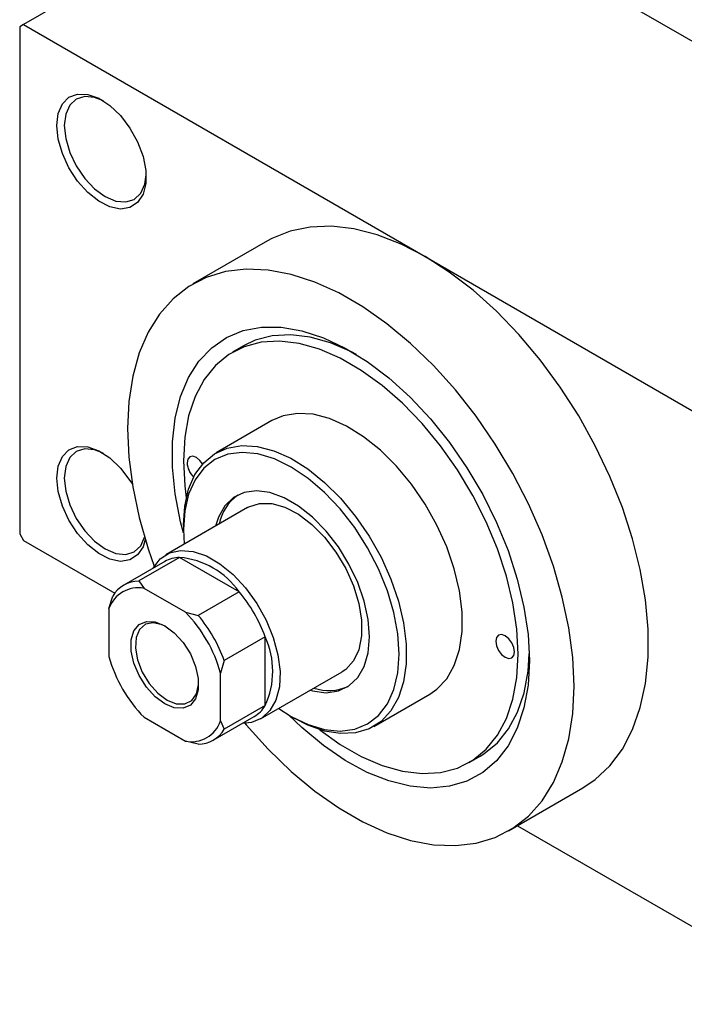
# Model space of a CAD drawing. Units: millimetres. Extents: x -82 to 461, y -64 to 292.
# Drawn here: x -82 to -19, y -64 to 29 of the extents above; entities that cross this region are included whole.
import ezdxf

# ---------------------------------------------------------------- set-up
doc = ezdxf.new("R2010")
doc.units = ezdxf.units.MM

msp = doc.modelspace()

# ---------------------------------------------------------------- linework, layer by layer
at = {"color": 7, "linetype": 'Continuous', "lineweight": 25}
for p, q in [((-51.619, 46.387), (-82.024, 28.839)), ((-51.619, 46.387), (24.749, 2.312)), ((-82.024, 28.839), (-82.378, 28.635)), ((-82.378, 28.635), (-82.378, -19.547)), ((-82.024, 28.839), (-43.841, 6.801)), ((-58.837, 8.285), (-65.908, 4.204)), ((-43.841, 6.801), (-5.657, -15.236)), ((-61.098, -1.68), (-62.159, -2.292)), ((-58.41, -8.787), (-63.713, -11.848)), ((-60.714, -17.045), (-68.492, -21.534)), ((-82.378, -19.547), (-82.024, -20.16)), ((-66.821, -18.718), (-66.821, -19.126)), ((-66.821, -19.126), (-66.753, -20.531)), ((-82.024, -20.16), (-73.343, -25.17)), ((-68.595, -22.171), (-72.485, -24.416)), ((-67.175, -21.776), (-71.064, -24.02)), ((-61.518, -25.041), (-67.175, -21.776)), ((-71.064, -24.02), (-70.558, -24.721)), ((-66.621, -26.993), (-70.558, -24.721)), ((-61.518, -25.041), (-65.407, -27.285)), ((-73.893, -26.647), (-73.539, -25.45)), ((-73.893, -26.647), (-73.893, -31.194)), ((-66.621, -26.993), (-65.407, -27.285)), ((-59.043, -29.327), (-62.932, -31.572)), ((-59.043, -35.86), (-59.043, -29.327)), ((-62.932, -31.572), (-63.286, -32.769)), ((-59.494, -37.124), (-51.716, -32.635)), ((-63.286, -37.316), (-63.286, -32.769)), ((-48.717, -37.831), (-43.414, -34.771)), ((-59.043, -35.86), (-62.932, -38.105)), ((-70.558, -36.97), (-66.621, -39.242)), ((-63.987, -39.139), (-60.098, -36.895)), ((-63.286, -37.316), (-62.932, -38.105)), ((-56.574, -36.882), (-56.221, -37.086)), ((-65.407, -39.535), (-66.621, -39.242)), ((-39.665, -41.266), (-38.604, -40.654)), ((-35.916, -47.762), (-28.845, -43.681)), ((-35.057, -47.267), (-5.657, -64.235))]:
    msp.add_line(p, q, dxfattribs=at)
at = {"color": 7, "linetype": 'Continuous', "lineweight": 25, "flags": 128}
for points in [[(-78.842, 19.244), (-78.709, 20.386), (-78.318, 21.302), (-77.692, 21.935), (-76.873, 22.245), (-75.911, 22.212), (-74.866, 21.84), (-73.805, 21.15), (-72.793, 20.187), (-71.895, 19.01), (-71.167, 17.695), (-70.655, 16.323), (-70.39, 14.98), (-70.39, 13.752), (-70.655, 12.715), (-71.167, 11.935), (-71.895, 11.459), (-72.793, 11.32), (-73.805, 11.524), (-74.866, 12.059), (-75.911, 12.892), (-76.873, 13.971), (-77.692, 15.226), (-78.318, 16.581), (-78.709, 17.949), (-78.842, 19.244)], [(-74.417, 21.585), (-75.253, 21.919), (-76.191, 22.012), (-76.996, 21.763), (-77.614, 21.189), (-78.003, 20.33), (-78.135, 19.244)], [(-78.135, 19.244), (-78.003, 18.005), (-77.614, 16.698), (-76.996, 15.411), (-76.191, 14.232), (-75.253, 13.242), (-74.246, 12.508), (-73.24, 12.08), (-72.302, 11.988), (-71.496, 12.237), (-70.878, 12.81), (-70.49, 13.669), (-70.361, 14.558)], [(-43.841, 6.801), (-46.134, 7.981), (-48.401, 8.86), (-50.614, 9.428), (-52.748, 9.678), (-54.777, 9.606), (-56.678, 9.215), (-58.429, 8.508), (-58.837, 8.285)], [(-28.845, -43.681), (-27.673, -42.89), (-26.283, -41.58), (-25.098, -39.991), (-24.134, -38.14), (-23.401, -36.049), (-22.907, -33.743), (-22.658, -31.249), (-22.658, -28.597), (-22.907, -25.816), (-23.401, -22.941), (-24.134, -20.003), (-25.098, -17.039), (-26.283, -14.083), (-27.673, -11.169), (-29.252, -8.331), (-31.003, -5.603), (-32.904, -3.018), (-34.933, -0.604), (-37.067, 1.61), (-39.28, 3.597), (-41.547, 5.334), (-43.841, 6.801)], [(-29.698, -34.022), (-29.823, -31.301), (-30.194, -28.469), (-30.809, -25.559), (-31.659, -22.604), (-32.735, -19.639), (-34.024, -16.699), (-35.511, -13.819), (-37.178, -11.033), (-39.007, -8.372), (-40.975, -5.868), (-43.06, -3.551), (-45.236, -1.448), (-47.48, 0.417), (-49.763, 2.021), (-52.06, 3.347), (-54.343, 4.378), (-56.587, 5.103), (-58.763, 5.512), (-60.848, 5.601), (-62.816, 5.369), (-64.645, 4.819), (-66.312, 3.958), (-67.799, 2.794), (-69.088, 1.342), (-70.164, -0.38), (-71.014, -2.354), (-71.629, -4.556), (-72, -6.959), (-72.125, -9.536), (-72, -12.256), (-71.629, -15.089), (-71.014, -17.999), (-70.164, -20.954), (-69.593, -22.605)], [(-66.818, -19.429), (-67.084, -18.387), (-67.593, -15.753), (-67.85, -13.21), (-67.85, -10.797), (-67.593, -8.55), (-67.084, -6.504), (-66.329, -4.689), (-65.34, -3.134), (-64.133, -1.861), (-62.725, -0.89), (-61.139, -0.236), (-59.397, 0.092), (-57.526, 0.088), (-55.556, -0.247), (-53.515, -0.909), (-51.434, -1.887), (-49.346, -3.167), (-47.281, -4.729), (-45.271, -6.549), (-43.347, -8.6), (-41.538, -10.851), (-39.87, -13.268), (-38.37, -15.813), (-37.06, -18.449), (-35.96, -21.136), (-35.087, -23.832), (-34.454, -26.497), (-34.07, -29.091), (-33.941, -31.573), (-33.941, -31.573)], [(-50.364, -2.506), (-50.85, -2.252), (-52.832, -1.397), (-54.767, -0.854), (-56.625, -0.632), (-58.376, -0.733), (-59.992, -1.156), (-61.098, -1.68)], [(-53.841, -38.149), (-51.911, -39.541), (-49.913, -40.694), (-47.93, -41.549), (-45.995, -42.092), (-44.137, -42.314), (-42.387, -42.213), (-40.77, -41.79), (-39.314, -41.051), (-38.04, -40.008), (-36.97, -38.677), (-36.119, -37.081), (-35.502, -35.242), (-35.127, -33.192), (-35.002, -30.961), (-35.127, -28.586), (-35.502, -26.103), (-36.119, -23.552), (-36.97, -20.974), (-38.04, -18.407), (-39.314, -15.894), (-40.77, -13.474), (-42.387, -11.185), (-44.137, -9.063), (-45.995, -7.141), (-47.93, -5.451), (-49.913, -4.017), (-51.911, -2.864), (-53.893, -2.009), (-55.828, -1.466), (-57.686, -1.244), (-59.437, -1.345), (-61.053, -1.768), (-62.509, -2.507), (-63.783, -3.55), (-64.854, -4.881), (-65.704, -6.477), (-66.322, -8.316), (-66.696, -10.366), (-66.821, -12.597), (-66.821, -12.597)], [(-43.414, -34.771), (-42.729, -34.295), (-41.794, -33.301), (-41.074, -32.036), (-40.584, -30.531), (-40.336, -28.82), (-40.336, -26.945), (-40.584, -24.948), (-41.074, -22.878), (-41.794, -20.781), (-42.729, -18.708), (-43.855, -16.707), (-45.146, -14.825), (-46.573, -13.105), (-48.101, -11.589), (-49.695, -10.312), (-51.318, -9.304), (-52.931, -8.588), (-54.497, -8.181), (-55.979, -8.093), (-57.342, -8.326), (-58.41, -8.787)], [(-66.821, -18.718), (-66.697, -16.92), (-66.327, -15.308), (-65.72, -13.918), (-64.89, -12.785), (-63.857, -11.935), (-62.645, -11.387), (-61.282, -11.154), (-59.8, -11.242), (-58.234, -11.649), (-56.621, -12.365), (-54.998, -13.373), (-53.404, -14.65), (-51.876, -16.166), (-50.449, -17.885), (-49.158, -19.768), (-48.032, -21.769), (-47.098, -23.842), (-46.377, -25.938), (-45.887, -28.009), (-45.639, -30.006), (-45.639, -31.881), (-45.887, -33.591), (-46.377, -35.097), (-47.098, -36.361), (-48.032, -37.356), (-49.158, -38.058), (-50.449, -38.449), (-51.876, -38.522), (-53.404, -38.274), (-54.998, -37.711), (-56.221, -37.086)], [(-78.842, -14.238), (-78.709, -13.096), (-78.318, -12.18), (-77.692, -11.547), (-76.873, -11.238), (-75.911, -11.27), (-74.866, -11.643), (-73.805, -12.332), (-72.793, -13.296), (-71.895, -14.472), (-71.672, -14.829)], [(-74.43, -11.89), (-75.253, -11.563), (-76.191, -11.471), (-76.996, -11.719), (-77.614, -12.293), (-78.003, -13.152), (-78.135, -14.238)], [(-57.756, -36.12), (-56.568, -36.885), (-54.965, -37.665), (-53.4, -38.134), (-51.914, -38.281), (-50.542, -38.102), (-49.318, -37.601), (-48.274, -36.791), (-47.433, -35.692), (-46.817, -34.331), (-46.442, -32.741), (-46.315, -30.961), (-46.442, -29.036), (-46.817, -27.013), (-47.433, -24.941), (-48.274, -22.871), (-49.318, -20.855), (-50.542, -18.942), (-51.914, -17.18), (-53.4, -15.611), (-54.965, -14.274), (-56.568, -13.203), (-58.172, -12.423), (-59.737, -11.953), (-61.223, -11.807), (-62.595, -11.986), (-63.818, -12.486), (-64.863, -13.296), (-65.704, -14.395), (-66.32, -15.757), (-66.695, -17.347), (-66.821, -19.126), (-66.821, -19.126)], [(-66.821, -12.597), (-66.696, -14.972), (-66.551, -16.126)], [(-64.991, -12.896), (-65.246, -12.563), (-65.584, -12.29), (-65.922, -12.173), (-66.209, -12.228), (-66.401, -12.449), (-66.468, -12.801)], [(-70.443, -20.067), (-70.655, -20.767), (-71.167, -21.548), (-71.895, -22.023), (-72.793, -22.163), (-73.805, -21.959), (-74.866, -21.423), (-75.911, -20.59), (-76.873, -19.512), (-77.692, -18.256), (-78.318, -16.901), (-78.709, -15.533), (-78.842, -14.238)], [(-78.135, -14.238), (-78.003, -15.477), (-77.614, -16.784), (-76.996, -18.071), (-76.191, -19.25), (-75.253, -20.24), (-74.246, -20.974), (-73.24, -21.402), (-72.302, -21.495), (-71.496, -21.246), (-70.878, -20.672), (-70.504, -19.864)], [(-54.775, -34.4), (-54.537, -34.464), (-53.259, -34.63), (-52.094, -34.469), (-51.082, -33.987), (-50.256, -33.201), (-49.645, -32.137), (-49.27, -30.832), (-49.144, -29.329), (-49.27, -27.68), (-49.645, -25.942), (-50.256, -24.173), (-51.082, -22.434), (-52.094, -20.783), (-53.259, -19.278), (-54.537, -17.969), (-55.883, -16.901), (-57.253, -16.11), (-58.6, -15.624), (-59.878, -15.458), (-61.043, -15.619), (-62.055, -16.1), (-62.881, -16.887), (-63.492, -17.951), (-63.772, -18.81)], [(-60.714, -17.045), (-60.599, -16.982), (-59.581, -16.66), (-58.425, -16.672), (-57.179, -17.019), (-55.893, -17.685), (-54.62, -18.645), (-53.412, -19.859), (-52.319, -21.276), (-51.386, -22.839), (-50.651, -24.484), (-50.143, -26.144), (-49.884, -27.75), (-49.884, -29.237), (-50.143, -30.545), (-50.651, -31.618), (-51.386, -32.414), (-51.716, -32.635)], [(-69.721, -22.821), (-69.707, -22.795), (-69.026, -21.926), (-68.138, -21.36), (-67.081, -21.12), (-65.898, -21.217), (-64.637, -21.645), (-63.349, -22.388), (-62.088, -23.416), (-60.905, -24.685), (-59.848, -26.145), (-58.961, -27.735), (-58.279, -29.39), (-57.832, -31.042), (-57.637, -32.625), (-57.702, -34.072), (-58.025, -35.326), (-58.592, -36.334), (-59.381, -37.055), (-60.358, -37.46), (-61.224, -37.545)], [(-68.589, -35.697), (-69.496, -35.024), (-70.329, -34.104), (-71.021, -33.012), (-71.516, -31.836), (-71.774, -30.672), (-71.774, -29.615), (-71.516, -28.749), (-71.021, -28.145), (-70.329, -27.852), (-69.496, -27.893), (-68.589, -28.266), (-67.683, -28.94), (-66.85, -29.86), (-66.158, -30.952), (-65.663, -32.127), (-65.405, -33.291), (-65.405, -34.348), (-65.663, -35.214), (-66.158, -35.818), (-66.85, -36.111), (-67.683, -36.07), (-68.589, -35.697)], [(-68.48, -28.331), (-68.825, -28.169), (-69.681, -27.98), (-70.421, -28.135), (-70.98, -28.622), (-71.307, -29.396), (-71.374, -30.389), (-71.175, -31.513), (-70.727, -32.667), (-70.07, -33.75), (-69.263, -34.664), (-68.377, -35.33)], [(-37.123, -29.737), (-37.056, -30.166), (-36.864, -30.608), (-36.577, -30.995), (-36.239, -31.268), (-35.901, -31.385), (-35.614, -31.33), (-35.423, -31.109), (-35.355, -30.757), (-35.423, -30.328), (-35.614, -29.886), (-35.901, -29.499), (-36.239, -29.226), (-36.577, -29.109), (-36.864, -29.165), (-37.056, -29.385), (-37.123, -29.737)], [(-33.941, -31.573), (-34.07, -33.908), (-34.454, -36.058), (-35.087, -37.992), (-35.96, -39.68), (-37.06, -41.097), (-38.37, -42.221), (-39.87, -43.035), (-41.538, -43.527), (-43.347, -43.689), (-45.271, -43.519), (-47.281, -43.02), (-49.346, -42.199), (-51.434, -41.067), (-53.515, -39.644), (-55.556, -37.95), (-56.834, -36.728)], [(-38.604, -40.654), (-38.253, -40.439), (-36.98, -39.396), (-35.909, -38.065), (-35.058, -36.468), (-34.441, -34.63), (-34.066, -32.58), (-33.95, -30.947)], [(-68.377, -35.33), (-67.491, -35.687), (-66.684, -35.704), (-66.028, -35.379), (-65.58, -34.742), (-65.38, -33.848), (-65.374, -33.713)], [(-60.972, -37.541), (-60.848, -37.69), (-58.763, -40.007), (-56.587, -42.11), (-54.343, -43.975), (-52.06, -45.579), (-49.763, -46.905), (-47.48, -47.936), (-45.236, -48.661), (-43.06, -49.07), (-40.975, -49.159), (-39.007, -48.927), (-37.178, -48.377), (-35.511, -47.516), (-34.024, -46.352), (-32.735, -44.9), (-31.659, -43.177), (-30.809, -41.204), (-30.194, -39.002), (-29.823, -36.599), (-29.698, -34.022)]]:
    msp.add_lwpolyline(points, dxfattribs=at)
at = {"color": 7, "linetype": 'Continuous', "lineweight": 25}
for centre, radius, start, end in [((-64.503, -12.697), 1.968, 183.0359, 227.1706), ((-59.116, -19.437), 4.382, 125.12314, 169.07007), ((-67.091, -24.827), 3.052, 91.57752, 119.52974), ((-67.88, -29.53), 7.786, 35.20914, 84.80848), ((-70.996, -26.995), 2.975, 91.30861, 148.72663), ((-71.113, -27.609), 2.941, 79.11697, 160.91827), ((-72.629, -34.313), 14.472, 20.15351, 39.8465), ((-76.162, -36.352), 13.365, 15.55109, 44.44891), ((-76.518, -36.558), 14.472, 20.15351, 39.8465), ((-66.117, -32.594), 7.792, 335.21323, 24.78677), ((-61.017, -27.611), 13.365, 195.55109, 224.44891), ((-52.997, -29.872), 4.552, 251.77487, 293.99667), ((-61.636, -34.272), 3.041, 300.3962, 328.51196), ((-66.065, -36.354), 2.941, 259.11697, 340.91827), ((-65.475, -36.56), 2.975, 271.30861, 328.72663)]:
    msp.add_arc(centre, radius, start, end, dxfattribs=at)

doc.saveas('drawing.dxf')
